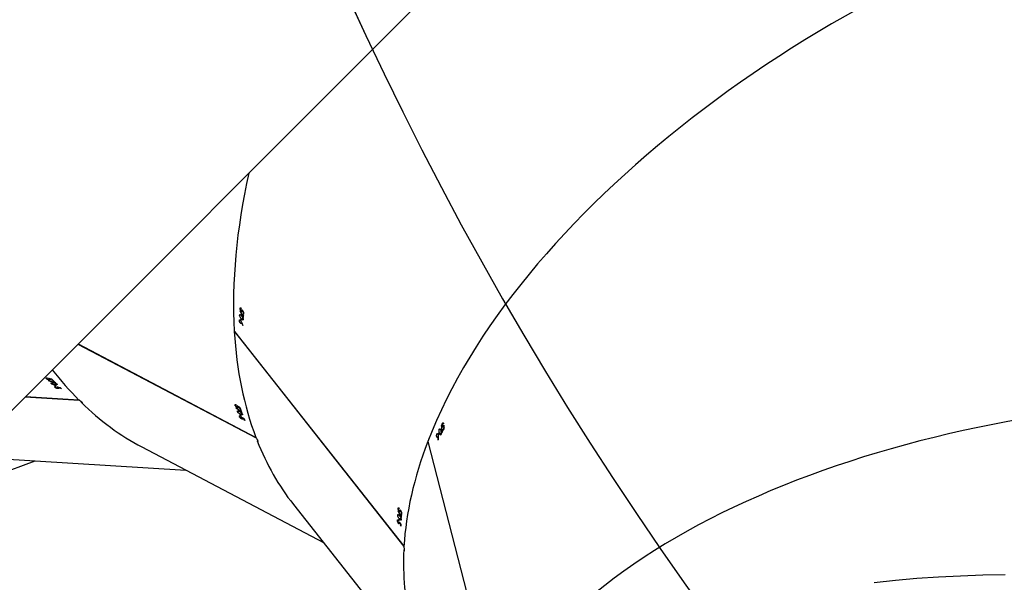
# Model space of a CAD drawing. Units: centimetres. Extents: x 4164 to 6716, y -1867 to -480.
# Drawn here: x 5535 to 5588, y -1398 to -1368 of the extents above; entities that cross this region are included whole.
import ezdxf

# ---------------------------------------------------------------- set-up
doc = ezdxf.new("R2010")
doc.units = ezdxf.units.CM
doc.layers.add('VP-DIM', color=7, linetype='Continuous')
doc.layers.add('VP-HIC', color=6, linetype='Continuous')
doc.layers.add('VP-EQ', color=7, linetype='Continuous', true_color=0x8a3492)
doc.dimstyles.new('Strefa', dxfattribs={"dimtxt": 14, "dimasz": 20, "dimexe": 20, "dimexo": 50, "dimgap": 20, "dimtad": 0, "dimdec": 0, "dimzin": 0, "dimdsep": 46, "dimtxsty": 'Standard', "dimcen": 0.09, "dimadec": 0, "dimazin": 0, "dimtfac": 1, "dimtdec": 4, "dimtofl": 0, "dimtmove": 0, "dimatfit": 3, "dimfxl": 70, "dimfxlon": 1, "dimtolj": 1, "dimtzin": 0, "dimarcsym": 0})

# ---------------------------------------------------------------- blocks, each defined once
blk = doc.blocks.new('*D30')
at = {"layer": 'Defpoints', "color": 0}
for p in [(6153.35, -632.599), (6153.35, -1150.817), (5100.774, -1706.382)]:
    blk.add_point(p, dxfattribs=at)
at = {"layer": 'VP-DIM', "color": 0, "lineweight": -2}
for p, q in [((5100.774, -732.599), (5100.774, -582.599)), ((6153.35, -732.599), (6153.35, -582.599)), ((5150.774, -632.599), (5650.432, -632.599)), ((6103.35, -632.599), (5817.099, -632.599))]:
    blk.add_line(p, q, dxfattribs=at)
at = {"layer": 'VP-DIM', "color": 0}
for points in [[(5150.774, -624.266), (5150.774, -640.932), (5100.774, -632.599)], [(6103.35, -640.932), (6103.35, -624.266), (6153.35, -632.599)]]:
    blk.add_solid(points, dxfattribs=at)
at = {"layer": 'VP-DIM', "color": 0, "insert": (5733.766, -632.599), "char_height": 40, "attachment_point": 5}
blk.add_mtext('\\A1;1055', dxfattribs=at)
blk = doc.blocks.new('*D32')
at = {"layer": 'Defpoints', "color": 0}
for p in [(5538.543, -977.973), (5160.707, -1766.696), (6529.188, -1766.696)]:
    blk.add_point(p, dxfattribs=at)
at = {"layer": 'VP-DIM', "color": 0, "lineweight": -2}
for p, q in [((6429.188, -977.973), (6579.188, -977.973)), ((6529.188, -1027.973), (6529.188, -1260.335)), ((6529.188, -1716.696), (6529.188, -1393.669)), ((6429.188, -1766.696), (6579.188, -1766.696))]:
    blk.add_line(p, q, dxfattribs=at)
at = {"layer": 'VP-DIM', "color": 0}
for points in [[(6537.521, -1027.973), (6520.854, -1027.973), (6529.188, -977.973)], [(6520.854, -1716.696), (6537.521, -1716.696), (6529.188, -1766.696)]]:
    blk.add_solid(points, dxfattribs=at)
at = {"layer": 'VP-DIM', "color": 0, "insert": (6529.188, -1327.002), "char_height": 40, "attachment_point": 5, "rotation": 90}
blk.add_mtext('\\A1;800', dxfattribs=at)
blk = doc.blocks.new('*D36')
at = {"layer": 'Defpoints', "color": 0}
for p in [(6355.35, -530.217), (6355.35, -1173.567), (5000.013, -1706.944)]:
    blk.add_point(p, dxfattribs=at)
at = {"layer": 'VP-DIM', "color": 0, "lineweight": -2}
for p, q in [((5000.013, -630.217), (5000.013, -480.217)), ((6355.35, -630.217), (6355.35, -480.217)), ((5050.013, -530.217), (5634.624, -530.217)), ((6305.35, -530.217), (5807.957, -530.217))]:
    blk.add_line(p, q, dxfattribs=at)
at = {"layer": 'VP-DIM', "color": 0}
for points in [[(5050.013, -521.883), (5050.013, -538.55), (5000.013, -530.217)], [(6305.35, -538.55), (6305.35, -521.883), (6355.35, -530.217)]]:
    blk.add_solid(points, dxfattribs=at)
at = {"layer": 'VP-DIM', "color": 0, "insert": (5721.29, -530.217), "char_height": 40, "attachment_point": 5}
blk.add_mtext('\\A1;1355', dxfattribs=at)
blk = doc.blocks.new('*D37')
at = {"layer": 'Defpoints', "color": 0}
for p in [(5534.28, -745.411), (5160.816, -1867.395), (6665.548, -1867.395)]:
    blk.add_point(p, dxfattribs=at)
at = {"layer": 'VP-DIM', "color": 0, "lineweight": -2}
for p, q in [((6565.548, -745.411), (6715.548, -745.411)), ((6665.548, -795.411), (6665.548, -1244.236)), ((6665.548, -1817.395), (6665.548, -1404.236)), ((6565.548, -1867.395), (6715.548, -1867.395))]:
    blk.add_line(p, q, dxfattribs=at)
at = {"layer": 'VP-DIM', "color": 0}
for points in [[(6673.881, -795.411), (6657.215, -795.411), (6665.548, -745.411)], [(6657.215, -1817.395), (6673.881, -1817.395), (6665.548, -1867.395)]]:
    blk.add_solid(points, dxfattribs=at)
at = {"layer": 'VP-DIM', "color": 0, "insert": (6665.548, -1324.236), "char_height": 40, "attachment_point": 5, "rotation": 90}
blk.add_mtext('\\A1;1122', dxfattribs=at)
blk = doc.blocks.new('1740_ok')
at = {"color": 7, "linetype": 'Continuous', "lineweight": 25}
for p, q in [((24317.25, 17789.01), (24280.33, 17932.4)), ((24317.3, 17789.14), (24280.38, 17932.53)), ((24389.52, 17822.89), (24320.12, 17910.81)), ((24648.47, 17879.87), (24128.5, 17359.9)), ((24421.27, 17729.92), (24330.09, 17845.43)), ((24421.28, 17729.79), (24330.09, 17845.3)), ((24471.07, 17791.98), (24373.42, 17843.29)), ((24332, 17834.22), (24331.8, 17834.13)), ((24331.81, 17834.46), (24332, 17834.22)), ((24331.75, 17829.35), (24331.54, 17829.25)), ((24332.59, 17830.58), (24331.76, 17830.2)), ((24331.96, 17833.44), (24331.85, 17833.38)), ((24332.43, 17832.71), (24332.32, 17832.66)), ((24332.59, 17832.75), (24332.34, 17832.64)), ((24332.69, 17833.01), (24332.41, 17832.88)), ((24332.9, 17830.41), (24332.71, 17830.64)), ((24332.94, 17831.3), (24332.74, 17831.21)), ((24332.76, 17831.54), (24332.94, 17831.3)), ((24333.03, 17833), (24332.88, 17832.94)), ((24333.49, 17828.58), (24333.09, 17828.39)), ((24333.11, 17831.31), (24333.35, 17831.42)), ((24333.63, 17831.39), (24333.23, 17831.21)), ((24331.64, 17827.78), (24331.43, 17827.69)), ((24331.46, 17828.02), (24331.64, 17827.78)), ((24331.58, 17826.99), (24331.47, 17826.93)), ((24331.68, 17828.26), (24331.49, 17828.5)), ((24332.05, 17826.26), (24331.93, 17826.21)), ((24332.22, 17826.31), (24331.95, 17826.18)), ((24332.32, 17826.57), (24332.03, 17826.44)), ((24332.68, 17826.57), (24332.53, 17826.5)), ((24332.71, 17824.85), (24332.97, 17824.97)), ((24333.26, 17824.95), (24332.83, 17824.75)), ((24333.36, 17826.36), (24333.25, 17826.32)), ((24591.92, 17823.33), (24528.39, 17799.38)), ((24555.87, 17797.66), (24447.3, 17804.47)), ((24311.84, 17788.16), (24311.73, 17788.15)), ((24311.86, 17786.47), (24311.75, 17786.47)), ((24312.48, 17786.47), (24311.75, 17786.46)), ((24317.22, 17789.13), (24317.3, 17789.14)), ((24505.35, 17736.76), (24409.53, 17787.11)), ((24505.29, 17736.7), (24409.64, 17786.96)), ((24308.65, 17781.77), (24308.52, 17781.77)), ((24308.78, 17780.91), (24308.65, 17780.91)), ((24309.03, 17782.47), (24308.8, 17782.46)), ((24309.16, 17781.08), (24308.84, 17781.07)), ((24308.96, 17782.76), (24309.03, 17782.47)), ((24309.26, 17782.89), (24309.18, 17783.18)), ((24309.49, 17780.92), (24309.32, 17780.92)), ((24309.77, 17783.84), (24309.53, 17783.83)), ((24311.05, 17784.6), (24310.13, 17784.58)), ((24311.06, 17782.4), (24310.62, 17782.39)), ((24311.26, 17784.31), (24311.19, 17784.6)), ((24311.67, 17785.1), (24311.44, 17785.1)), ((24311.6, 17785.39), (24311.67, 17785.1)), ((24312.38, 17784.96), (24311.94, 17784.96)), ((24308.96, 17780.88), (24308.66, 17780.88)), ((24308.82, 17779.35), (24309.1, 17779.35)), ((24309.36, 17779.21), (24308.9, 17779.2)), ((24310.03, 17780.45), (24309.91, 17780.45)), ((24415.67, 17777.71), (24415.93, 17777.57)), ((24415.93, 17777.57), (24415.79, 17777.41)), ((24416.23, 17776.83), (24416.14, 17776.74)), ((24417.05, 17776.75), (24416.85, 17776.52)), ((24416.95, 17776.36), (24416.86, 17776.27)), ((24417.07, 17776.47), (24416.88, 17776.26)), ((24417.36, 17776.88), (24417.25, 17776.76)), ((24418.57, 17775.65), (24418.27, 17775.32)), ((24417.97, 17774.47), (24417.37, 17773.79)), ((24417.72, 17772.98), (24417.57, 17772.82)), ((24417.72, 17775.42), (24417.99, 17775.28)), ((24417.99, 17775.28), (24417.84, 17775.12)), ((24418.1, 17771.96), (24417.84, 17772.1)), ((24418.01, 17771.64), (24418.27, 17771.5)), ((24418.32, 17774.44), (24418.05, 17774.58)), ((24418.27, 17771.5), (24418.12, 17771.33)), ((24418.13, 17775.36), (24418.3, 17775.56)), ((24418.55, 17770.75), (24418.46, 17770.65)), ((24419.39, 17770.67), (24419.18, 17770.44)), ((24419.4, 17770.39), (24419.2, 17770.16)), ((24419.6, 17773.01), (24419.31, 17772.67)), ((24419.7, 17770.82), (24419.59, 17770.69)), ((24420.4, 17770.91), (24420.32, 17770.83)), ((24419.27, 17770.27), (24419.18, 17770.17)), ((24420.44, 17769.26), (24420.62, 17769.47)), ((24420.89, 17769.57), (24420.58, 17769.22)), ((24533.62, 17765.03), (24504.75, 17766.84)), ((24533.55, 17764.95), (24504.87, 17766.75)), ((24514.17, 17760.69), (24514.46, 17760.67)), ((24514.46, 17760.67), (24514.4, 17760.47)), ((24515.04, 17760.12), (24515, 17760)), ((24515.82, 17760.38), (24515.73, 17760.09)), ((24515.88, 17759.98), (24515.85, 17759.86)), ((24515.95, 17760.13), (24515.86, 17759.86)), ((24516.04, 17760.63), (24515.99, 17760.48)), ((24517.36, 17759.55), (24517.44, 17759.8)), ((24517.64, 17760), (24517.5, 17759.56)), ((24516.98, 17759.43), (24517.27, 17759.41)), ((24517.27, 17759.41), (24517.21, 17759.21)), ((24517.59, 17758.65), (24517.32, 17757.79)), ((24517.92, 17758.77), (24517.63, 17758.79)), ((24518, 17757.18), (24517.93, 17756.96)), ((24518.77, 17756.39), (24518.48, 17756.41)), ((24518.82, 17756.06), (24519.11, 17756.04)), ((24519.11, 17756.04), (24519.04, 17755.82)), ((24519.68, 17757.98), (24519.54, 17757.54)), ((24519.68, 17755.45), (24519.64, 17755.33)), ((24520.47, 17755.74), (24520.37, 17755.43)), ((24520.53, 17755.31), (24520.49, 17755.19)), ((24520.6, 17755.47), (24520.5, 17755.18)), ((24520.69, 17756), (24520.64, 17755.84)), ((24521.27, 17756.37), (24521.24, 17756.26)), ((24522, 17754.86), (24522.08, 17755.13)), ((24522.28, 17755.34), (24522.14, 17754.88)), ((24421.2, 17729.88), (24421.27, 17729.92)), ((24416.78, 17726.72), (24416.68, 17726.67)), ((24417.52, 17723.14), (24416.69, 17722.76)), ((24417.49, 17725.19), (24417.39, 17725.14)), ((24418.04, 17725.45), (24417.49, 17725.2)), ((24417.83, 17722.97), (24417.64, 17723.2)), ((24417.87, 17723.86), (24417.67, 17723.76)), ((24417.69, 17724.09), (24417.87, 17723.86)), ((24418.56, 17724.03), (24418.17, 17723.85)), ((24416.57, 17720.34), (24416.37, 17720.25)), ((24416.39, 17720.58), (24416.57, 17720.34)), ((24416.52, 17719.55), (24416.4, 17719.49)), ((24416.61, 17720.82), (24416.42, 17721.06)), ((24416.68, 17721.9), (24416.47, 17721.81)), ((24416.98, 17718.82), (24416.86, 17718.76)), ((24417.15, 17718.87), (24416.88, 17718.74)), ((24417.26, 17719.13), (24416.97, 17718.99)), ((24417.61, 17719.13), (24417.46, 17719.06)), ((24417.65, 17717.41), (24417.9, 17717.53)), ((24418.19, 17717.5), (24417.77, 17717.31)), ((24418.42, 17721.14), (24418.02, 17720.95)), ((24418.29, 17718.92), (24418.18, 17718.87))]:
    blk.add_line(p, q, dxfattribs=at)
at = {"color": 7, "linetype": 'Continuous', "lineweight": 25, "flags": 128}
for points in [[(24077.43, 17864.75), (24065.99, 17863.54), (24054.42, 17862.53), (24042.73, 17861.72), (24030.94, 17861.12), (24019.04, 17860.71), (24007.06, 17860.5)], [(24333.09, 17831.33), (24333.09, 17831.36), (24333.09, 17831.39), (24333.1, 17831.41), (24333.1, 17831.44), (24333.1, 17831.46), (24333.1, 17831.49), (24333.1, 17831.51), (24333.1, 17831.54)], [(24332.69, 17824.88), (24332.69, 17824.9), (24332.7, 17824.93), (24332.7, 17824.96), (24332.7, 17824.98), (24332.7, 17825.01), (24332.7, 17825.03), (24332.71, 17825.06), (24332.71, 17825.09)], [(24308.81, 17779.38), (24308.82, 17779.41), (24308.84, 17779.43), (24308.85, 17779.45), (24308.86, 17779.48), (24308.87, 17779.5), (24308.89, 17779.52), (24308.9, 17779.54), (24308.91, 17779.57)], [(24418.11, 17775.37), (24418.1, 17775.4), (24418.09, 17775.42), (24418.08, 17775.44), (24418.07, 17775.47), (24418.06, 17775.49), (24418.05, 17775.52), (24418.04, 17775.54), (24418.03, 17775.57)], [(24420.41, 17769.27), (24420.41, 17769.29), (24420.4, 17769.32), (24420.39, 17769.34), (24420.38, 17769.37), (24420.37, 17769.39), (24420.36, 17769.42), (24420.35, 17769.44), (24420.34, 17769.47)]]:
    blk.add_lwpolyline(points, dxfattribs=at)
at = {"color": 7, "linetype": 'Continuous', "lineweight": 25}
for centre, radius, start, end in [((24146.05, 17841.79), 185.9, 357.4477, 357.74), ((24145.71, 17841.57), 186.44, 357.498, 357.7396), ((24123.75, 17842.7), 208.22, 356.0897, 356.4859), ((24134.72, 17841.73), 197.41, 356.0882, 356.4032), ((24119.02, 17841.72), 213.98, 357.0332, 357.2722), ((24168.5, 17838.99), 164.63, 357.0125, 357.3232), ((24142.2, 17841.33), 189.72, 355.6849, 355.976), ((24160.16, 17839.8), 171.9, 355.7264, 355.9928), ((24108.13, 17891.41), 228.34, 331.3444, 331.5849), ((24143.46, 17871.94), 188.2, 331.3716, 331.6134), ((24116.03, 17886.99), 219.28, 331.7434, 332.1173), ((24089.35, 17901.03), 249.64, 331.7531, 332.0006), ((24103.97, 17891.7), 233.26, 332.6692, 332.8871), ((24113.8, 17886.33), 222.26, 332.6775, 332.9061), ((24242.18, 17707.6), 187.12, 21.7119, 22.0049), ((24226.48, 17701.03), 204.33, 21.7758, 21.9982), ((24233.12, 17703.62), 197, 20.3406, 20.7629), ((24203.48, 17690.97), 230.29, 21.2893, 21.5133), ((24191.25, 17687.69), 242, 20.3788, 20.6379), ((24205.08, 17691.29), 228.88, 21.3028, 21.5282), ((24216.99, 17697.57), 214.23, 19.9672, 20.2272), ((24230.27, 17702.18), 200.38, 20.0105, 20.241), ((24368.78, 17610.26), 209.21, 45.7133, 45.978), ((24328.13, 17568.05), 268, 45.7793, 45.9506), ((24360.43, 17600.01), 223.44, 45.2868, 45.5201), ((24527.16, 17769.73), 14.15, 225.1807, 226.0389), ((24394.19, 17633.92), 175.78, 45.2566, 45.5531), ((24361.53, 17602.94), 219.51, 44.3591, 44.742), ((24372.47, 17613.41), 204.57, 44.3416, 44.6512), ((24357.03, 17598.58), 225.77, 43.9765, 44.2256), ((24360.97, 17602.08), 220.71, 44.0206, 44.2319), ((24482.17, 17716.71), 55.14, 43.7776, 44.0013), ((24175.84, 17735.48), 242.12, 357.092, 357.3032), ((24214.68, 17733.36), 203.41, 357.0719, 357.3233), ((24175.32, 17737.49), 241.67, 355.7575, 355.986), ((24208.73, 17735.12), 208.17, 356.1266, 356.5227), ((24230.17, 17733.33), 186.85, 355.77, 356.0149), ((24186.77, 17736.35), 230.36, 356.1348, 356.4046), ((24369.96, 17721.15), 47.81, 355.5373, 355.7905)]:
    blk.add_arc(centre, radius, start, end, dxfattribs=at)
for centre, major_axis, ratio, start_param, end_param in [((23894.84, 17978.33), (400.67, 17.22), 0.527303, 3.032428, 5.754924), ((23958.4, 17731.53), (359.69, 177.37), 0.534157, 5.996059, 6.171986), ((23958.4, 17731.53), (359.69, 177.37), 0.534157, 5.759891, 5.988259), ((24330.15, 17846.31), (8.53, 1.35), 0.103906, 1.548933, 1.591768), ((23973.51, 17712.38), (-407.54, 754.03), 0.434048, 4.629662, 4.634326), ((23973.17, 17712.82), (-407.44, 753.91), 0.434129, 4.628985, 4.63299), ((23957.05, 17733.23), (-1004.13, 1507.24), 0.203367, 4.64279, 4.643699), ((23957.81, 17732.27), (-1005.35, 1508.8), 0.203142, 4.643861, 4.644339), ((23932.69, 17764.1), (-1004.13, 1507.24), 0.203367, 4.618221, 4.619132), ((23933.42, 17763.17), (-1005.35, 1508.8), 0.203142, 4.619294, 4.619772), ((24001.55, 17676.87), (355.4, 187.1), 0.130025, 5.841691, 5.842379), ((24115.39, 17532.66), (256.91, 307.95), 0.541679, 5.996281, 6.169765), ((24338.31, 17415.52), (109.08, 385.92), 0.548715, 5.992609, 6.167693), ((23958.4, 17731.53), (359.69, 177.37), 0.534157, 3.030393, 5.759384), ((23945.63, 17781.1), (408.51, -2.58), 0.051718, 0.459479, 0.460092), ((23939.13, 17806.35), (-25.69, 720.65), 0.51596, 4.666129, 4.668776), ((23939.25, 17805.9), (-25.72, 720.76), 0.515883, 4.667025, 4.669367), ((24409.34, 17787.79), (7.28, 4.67), 0.10509, 1.549799, 1.591341), ((24115.39, 17532.66), (256.91, 307.95), 0.541679, 5.760113, 5.988481), ((23919.02, 17884.45), (-309.59, 1791.09), 0.202398, 4.619265, 4.620175), ((23919.31, 17883.3), (-310.08, 1793.02), 0.202174, 4.620337, 4.620815), ((23935.28, 17821.29), (-66.69, 855.37), 0.433067, 4.630859, 4.634864), ((23935.42, 17820.75), (-66.73, 855.52), 0.432986, 4.631536, 4.6362), ((23946.67, 17777.08), (400.88, 26.79), 0.120814, 5.838249, 5.838937), ((24113.48, 17533.67), (1523.84, -965.7), 0.204107, 1.500324, 1.501233), ((24114.55, 17533.1), (1525.59, -966.62), 0.203882, 1.501395, 1.501873), ((24136.85, 17521.39), (677.92, -522.6), 0.43467, 1.486322, 1.490986), ((24136.36, 17521.64), (677.78, -522.53), 0.434751, 1.485644, 1.489649), ((24078.88, 17551.85), (1523.84, -965.7), 0.204107, 1.475755, 1.476665), ((24079.91, 17551.3), (1525.59, -966.62), 0.203882, 1.476828, 1.477306), ((24176.66, 17500.47), (248.64, 315.41), 0.14003, 5.84196, 5.842648), ((24504.16, 17767.46), (4.78, 7.2), 0.106494, 1.550182, 1.591431), ((24338.31, 17415.52), (109.08, 385.92), 0.548715, 5.897118, 5.98481), ((24336.17, 17415.66), (1778.89, -259.8), 0.204414, 1.499157, 1.500066), ((24337.38, 17415.58), (1780.85, -259.93), 0.204188, 1.500229, 1.500707), ((24362.38, 17414.01), (830.81, -201.3), 0.434623, 1.484351, 1.489015), ((24361.83, 17414.05), (830.65, -201.3), 0.434703, 1.483673, 1.487678), ((24297.37, 17418.09), (1778.89, -259.8), 0.204414, 1.474588, 1.475498), ((24298.52, 17418.02), (1780.85, -259.93), 0.204188, 1.475662, 1.47614), ((24407.03, 17411.21), (98.85, 389.42), 0.149244, 5.837581, 5.838269), ((24115.39, 17532.66), (256.91, 307.95), 0.541679, 5.475363, 5.759606), ((24083.85, 17572.61), (373.89, 163.82), 0.042152, 0.45437, 0.454983), ((24067.79, 17592.95), (-316.17, 647.84), 0.516844, 4.66418, 4.666826), ((24068.08, 17592.59), (-316.25, 647.92), 0.516768, 4.665076, 4.667419), ((24018.11, 17655.88), (-1004.13, 1507.24), 0.203367, 4.618729, 4.619639), ((24058.63, 17604.55), (-407.54, 754.03), 0.434048, 4.630169, 4.634833), ((24018.84, 17654.96), (-1005.35, 1508.8), 0.203142, 4.619801, 4.620279), ((24058.29, 17604.99), (-407.44, 753.91), 0.434129, 4.629492, 4.633497), ((24086.41, 17569.37), (355.4, 187.1), 0.130025, 5.842198, 5.842886)]:
    blk.add_ellipse(centre, major_axis=major_axis, ratio=ratio, start_param=start_param, end_param=end_param, dxfattribs=at)
for points, knots in [([(24330.2, 17847.22), (24330.16, 17847.34), (24330.09, 17847.58), (24329.99, 17847.78), (24329.91, 17847.83), (24329.86, 17847.72), (24329.83, 17847.5), (24329.83, 17847.17), (24329.86, 17846.7), (24329.93, 17846.18), (24330.02, 17845.72), (24330.07, 17845.49), (24330.1, 17845.39)], [0, 0, 0, 0, 0.102857, 0.206153, 0.311323, 0.419267, 0.48869, 0.599692, 0.710745, 0.820302, 0.927018, 1, 1, 1, 1]), ([(24332.5, 17829), (24332.32, 17829.23), (24332.06, 17829.57), (24331.78, 17830.13), (24331.65, 17830.51), (24331.59, 17830.79), (24331.59, 17830.93), (24331.6, 17830.98)], [0, 0, 0, 0, 0.421519, 0.610931, 0.759496, 0.908237, 1, 1, 1, 1]), ([(24331.6, 17830.98), (24331.61, 17831.06), (24331.63, 17831.2), (24331.74, 17831.29), (24331.92, 17831.26), (24332.21, 17831.05), (24332.44, 17830.76), (24332.59, 17830.58)], [0, 0, 0, 0, 0.148603, 0.297879, 0.440027, 0.661758, 1, 1, 1, 1]), ([(24332.41, 17833.03), (24332.42, 17833.11), (24332.44, 17833.26), (24332.54, 17833.35), (24332.69, 17833.33), (24332.86, 17833.21), (24332.98, 17833.07), (24333.03, 17833)], [0, 0, 0, 0, 0.229088, 0.421053, 0.612363, 0.821807, 1, 1, 1, 1]), ([(24332.43, 17832.71), (24332.43, 17832.74), (24332.42, 17832.79), (24332.41, 17832.9), (24332.41, 17832.98), (24332.41, 17833.03)], [0, 0, 0, 0, 0.250487, 0.500839, 1, 1, 1, 1]), ([(24333.49, 17828.58), (24333.48, 17828.51), (24333.46, 17828.36), (24333.35, 17828.28), (24333.19, 17828.3), (24332.9, 17828.51), (24332.65, 17828.81), (24332.5, 17829)], [0, 0, 0, 0, 0.145136, 0.291157, 0.428767, 0.635791, 1, 1, 1, 1]), ([(24333.02, 17832.81), (24332.96, 17832.87), (24332.86, 17832.99), (24332.73, 17833.03), (24332.65, 17833), (24332.61, 17832.9), (24332.6, 17832.8), (24332.59, 17832.75)], [0, 0, 0, 0, 0.259985, 0.446193, 0.631668, 0.826175, 1, 1, 1, 1]), ([(24332.59, 17832.75), (24332.59, 17832.71), (24332.59, 17832.62), (24332.61, 17832.41), (24332.64, 17832.24), (24332.66, 17832.13)], [0, 0, 0, 0, 0.250773, 0.501259, 1, 1, 1, 1]), ([(24332.59, 17830.58), (24332.76, 17830.36), (24333, 17830.03), (24333.28, 17829.49), (24333.43, 17829.1), (24333.49, 17828.78), (24333.49, 17828.64), (24333.49, 17828.58)], [0, 0, 0, 0, 0.3997563, 0.5726058, 0.7470101, 0.9014638, 1, 1, 1, 1]), ([(24333.45, 17831.64), (24333.45, 17831.72), (24333.44, 17831.87), (24333.36, 17832.17), (24333.24, 17832.45), (24333.12, 17832.67), (24333.04, 17832.77), (24333.02, 17832.81)], [0, 0, 0, 0, 0.228726, 0.459027, 0.673584, 0.887497, 1, 1, 1, 1]), ([(24333.03, 17833), (24333.11, 17832.89), (24333.27, 17832.67), (24333.47, 17832.24), (24333.6, 17831.85), (24333.64, 17831.57), (24333.63, 17831.44), (24333.63, 17831.39)], [0, 0, 0, 0, 0.242918, 0.487468, 0.703322, 0.890913, 1, 1, 1, 1]), ([(24333.63, 17831.39), (24333.62, 17831.32), (24333.61, 17831.16), (24333.49, 17831.08), (24333.34, 17831.11), (24333.2, 17831.22), (24333.12, 17831.31), (24333.09, 17831.33)], [0, 0, 0, 0, 0.235777, 0.47372, 0.681029, 0.915303, 1, 1, 1, 1]), ([(24333.1, 17831.54), (24333.15, 17831.49), (24333.24, 17831.41), (24333.35, 17831.41), (24333.43, 17831.48), (24333.44, 17831.59), (24333.45, 17831.64)], [0, 0, 0, 0, 0.276386, 0.486754, 0.746836, 1, 1, 1, 1]), ([(24332.05, 17826.26), (24332.05, 17826.29), (24332.04, 17826.35), (24332.03, 17826.46), (24332.03, 17826.53), (24332.04, 17826.58)], [0, 0, 0, 0, 0.250169, 0.500491, 1, 1, 1, 1]), ([(24332.04, 17826.58), (24332.05, 17826.66), (24332.07, 17826.82), (24332.18, 17826.91), (24332.33, 17826.9), (24332.5, 17826.78), (24332.62, 17826.63), (24332.68, 17826.57)], [0, 0, 0, 0, 0.229445, 0.421607, 0.613165, 0.82256, 1, 1, 1, 1]), ([(24332.22, 17826.31), (24332.22, 17826.26), (24332.21, 17826.17), (24332.23, 17825.96), (24332.25, 17825.79), (24332.27, 17825.67)], [0, 0, 0, 0, 0.250354, 0.500757, 1, 1, 1, 1]), ([(24332.66, 17826.37), (24332.6, 17826.43), (24332.5, 17826.55), (24332.37, 17826.59), (24332.29, 17826.56), (24332.23, 17826.46), (24332.22, 17826.36), (24332.22, 17826.31)], [0, 0, 0, 0, 0.259876, 0.445968, 0.631303, 0.82589, 1, 1, 1, 1]), ([(24333.07, 17825.19), (24333.07, 17825.27), (24333.07, 17825.43), (24333, 17825.73), (24332.88, 17826.01), (24332.76, 17826.23), (24332.68, 17826.33), (24332.66, 17826.37)], [0, 0, 0, 0, 0.2292537, 0.459968, 0.6746742, 0.8885327, 1, 1, 1, 1]), ([(24332.68, 17826.57), (24332.76, 17826.46), (24332.92, 17826.23), (24333.12, 17825.8), (24333.23, 17825.41), (24333.26, 17825.13), (24333.26, 17825), (24333.26, 17824.95)], [0, 0, 0, 0, 0.2425, 0.486723, 0.702462, 0.890391, 1, 1, 1, 1]), ([(24333.26, 17824.95), (24333.24, 17824.87), (24333.22, 17824.71), (24333.1, 17824.63), (24332.94, 17824.66), (24332.8, 17824.76), (24332.72, 17824.85), (24332.69, 17824.88)], [0, 0, 0, 0, 0.236212, 0.474647, 0.682068, 0.916365, 1, 1, 1, 1]), ([(24332.71, 17825.09), (24332.76, 17825.04), (24332.85, 17824.96), (24332.96, 17824.95), (24333.04, 17825.03), (24333.06, 17825.14), (24333.07, 17825.19)], [0, 0, 0, 0, 0.276254, 0.486595, 0.746863, 1, 1, 1, 1]), ([(24311.84, 17785.21), (24311.81, 17785.37), (24311.77, 17785.61), (24311.75, 17785.98), (24311.75, 17786.17), (24311.75, 17786.26)], [0, 0, 0, 0, 0.480983, 0.739112, 1, 1, 1, 1]), ([(24311.86, 17786.47), (24311.87, 17786.49), (24311.88, 17786.53), (24311.91, 17786.61), (24311.94, 17786.67), (24311.96, 17786.71)], [0, 0, 0, 0, 0.25028, 0.500212, 1, 1, 1, 1]), ([(24311.96, 17786.71), (24312, 17786.77), (24312.08, 17786.9), (24312.21, 17786.92), (24312.34, 17786.83), (24312.43, 17786.66), (24312.47, 17786.52), (24312.48, 17786.47)], [0, 0, 0, 0, 0.2295069, 0.4610338, 0.6711176, 0.8882675, 1, 1, 1, 1]), ([(24312.48, 17786.47), (24312.5, 17786.36), (24312.55, 17786.14), (24312.56, 17785.75), (24312.52, 17785.4), (24312.46, 17785.14), (24312.4, 17785.01), (24312.38, 17784.96)], [0, 0, 0, 0, 0.227688, 0.457522, 0.653099, 0.863683, 1, 1, 1, 1]), ([(24316.58, 17787.42), (24316.62, 17787.44), (24316.75, 17787.49), (24316.88, 17787.74), (24316.97, 17788.04), (24316.96, 17788.26), (24316.95, 17788.31)], [0, 0, 0, 0, 0.185007, 0.531396, 0.885066, 1, 1, 1, 1]), ([(24409, 17788.65), (24408.92, 17788.75), (24408.76, 17788.93), (24408.59, 17789.07), (24408.5, 17789.08), (24408.5, 17788.96), (24408.57, 17788.74), (24408.7, 17788.44), (24408.93, 17788.02), (24409.2, 17787.57), (24409.46, 17787.19), (24409.61, 17787), (24409.67, 17786.92)], [0, 0, 0, 0, 0.102857, 0.206134, 0.311306, 0.419248, 0.488674, 0.599678, 0.710733, 0.82029, 0.926998, 1, 1, 1, 1]), ([(24308.78, 17780.91), (24308.79, 17780.94), (24308.81, 17780.99), (24308.85, 17781.1), (24308.88, 17781.16), (24308.9, 17781.21)], [0, 0, 0, 0, 0.250304, 0.500223, 1, 1, 1, 1]), ([(24308.9, 17781.21), (24308.95, 17781.28), (24309.03, 17781.41), (24309.17, 17781.44), (24309.3, 17781.37), (24309.41, 17781.19), (24309.47, 17781.01), (24309.49, 17780.92)], [0, 0, 0, 0, 0.229555, 0.421715, 0.613215, 0.822608, 1, 1, 1, 1]), ([(24309.39, 17780.75), (24309.36, 17780.84), (24309.31, 17780.98), (24309.22, 17781.07), (24309.12, 17781.08), (24309.03, 17781.01), (24308.98, 17780.92), (24308.96, 17780.88)], [0, 0, 0, 0, 0.2599894, 0.445901, 0.6313148, 0.8257109, 1, 1, 1, 1]), ([(24309.49, 17780.92), (24309.52, 17780.79), (24309.57, 17780.51), (24309.58, 17780.04), (24309.52, 17779.64), (24309.44, 17779.37), (24309.38, 17779.25), (24309.36, 17779.21)], [0, 0, 0, 0, 0.242606, 0.486786, 0.702497, 0.890374, 1, 1, 1, 1]), ([(24310.32, 17783.2), (24310.25, 17783.49), (24310.15, 17783.91), (24310.12, 17784.53), (24310.15, 17784.93), (24310.21, 17785.21), (24310.27, 17785.34), (24310.29, 17785.38)], [0, 0, 0, 0, 0.421558, 0.610973, 0.759541, 0.908265, 1, 1, 1, 1]), ([(24310.29, 17785.38), (24310.33, 17785.44), (24310.41, 17785.57), (24310.55, 17785.6), (24310.7, 17785.5), (24310.89, 17785.19), (24310.99, 17784.82), (24311.05, 17784.6)], [0, 0, 0, 0, 0.148623, 0.29792, 0.44, 0.661759, 1, 1, 1, 1]), ([(24311.06, 17782.4), (24311.02, 17782.34), (24310.95, 17782.22), (24310.81, 17782.19), (24310.67, 17782.28), (24310.48, 17782.59), (24310.38, 17782.97), (24310.32, 17783.2)], [0, 0, 0, 0, 0.145169, 0.291139, 0.428757, 0.635785, 1, 1, 1, 1]), ([(24311.05, 17784.6), (24311.11, 17784.32), (24311.21, 17783.93), (24311.24, 17783.31), (24311.22, 17782.9), (24311.15, 17782.58), (24311.09, 17782.45), (24311.06, 17782.4)], [0, 0, 0, 0, 0.399726, 0.572593, 0.746987, 0.901436, 1, 1, 1, 1]), ([(24312.38, 17784.96), (24312.34, 17784.9), (24312.26, 17784.77), (24312.11, 17784.74), (24311.99, 17784.85), (24311.9, 17785.02), (24311.86, 17785.16), (24311.84, 17785.21)], [0, 0, 0, 0, 0.235104, 0.472114, 0.680262, 0.884583, 1, 1, 1, 1]), ([(24308.96, 17780.88), (24308.94, 17780.84), (24308.9, 17780.76), (24308.82, 17780.56), (24308.78, 17780.4), (24308.75, 17780.29)], [0, 0, 0, 0, 0.2502129, 0.5006648, 1, 1, 1, 1]), ([(24309.36, 17779.21), (24309.32, 17779.14), (24309.23, 17779.01), (24309.09, 17778.99), (24308.95, 17779.08), (24308.87, 17779.23), (24308.82, 17779.35), (24308.81, 17779.38)], [0, 0, 0, 0, 0.2362287, 0.4745968, 0.6820218, 0.916307, 1, 1, 1, 1]), ([(24308.91, 17779.57), (24308.94, 17779.5), (24308.99, 17779.39), (24309.09, 17779.34), (24309.2, 17779.37), (24309.26, 17779.46), (24309.29, 17779.51)], [0, 0, 0, 0, 0.276159, 0.486603, 0.74683, 1, 1, 1, 1]), ([(24309.29, 17779.51), (24309.32, 17779.58), (24309.39, 17779.72), (24309.44, 17780.03), (24309.45, 17780.33), (24309.43, 17780.58), (24309.4, 17780.71), (24309.39, 17780.75)], [0, 0, 0, 0, 0.229093, 0.459904, 0.674649, 0.88857, 1, 1, 1, 1]), ([(24416.8, 17776.64), (24416.77, 17776.72), (24416.72, 17776.87), (24416.78, 17777), (24416.92, 17777.04), (24417.12, 17777), (24417.28, 17776.92), (24417.36, 17776.88)], [0, 0, 0, 0, 0.229113, 0.421062, 0.612373, 0.821888, 1, 1, 1, 1]), ([(24416.95, 17776.36), (24416.93, 17776.39), (24416.9, 17776.43), (24416.85, 17776.53), (24416.82, 17776.6), (24416.8, 17776.64)], [0, 0, 0, 0, 0.2504821, 0.5011885, 1, 1, 1, 1]), ([(24417.43, 17776.69), (24417.35, 17776.73), (24417.21, 17776.79), (24417.08, 17776.78), (24417.02, 17776.72), (24417.02, 17776.61), (24417.06, 17776.51), (24417.07, 17776.47)], [0, 0, 0, 0, 0.259967, 0.44614, 0.631711, 0.82631, 1, 1, 1, 1]), ([(24417.07, 17776.47), (24417.09, 17776.43), (24417.13, 17776.34), (24417.23, 17776.16), (24417.33, 17776.02), (24417.39, 17775.92)], [0, 0, 0, 0, 0.25075, 0.501266, 1, 1, 1, 1]), ([(24417.36, 17776.88), (24417.48, 17776.81), (24417.72, 17776.67), (24418.07, 17776.37), (24418.34, 17776.06), (24418.49, 17775.82), (24418.55, 17775.7), (24418.57, 17775.65)], [0, 0, 0, 0, 0.242922, 0.487493, 0.703361, 0.89101, 1, 1, 1, 1]), ([(24418.3, 17775.8), (24418.26, 17775.87), (24418.2, 17776.01), (24418, 17776.25), (24417.78, 17776.46), (24417.58, 17776.61), (24417.47, 17776.67), (24417.43, 17776.69)], [0, 0, 0, 0, 0.228774, 0.459022, 0.673586, 0.887551, 1, 1, 1, 1]), ([(24418.03, 17775.57), (24418.09, 17775.55), (24418.21, 17775.51), (24418.31, 17775.55), (24418.35, 17775.64), (24418.31, 17775.75), (24418.3, 17775.8)], [0, 0, 0, 0, 0.276513, 0.486693, 0.746949, 1, 1, 1, 1]), ([(24418.57, 17775.65), (24418.59, 17775.58), (24418.64, 17775.43), (24418.57, 17775.31), (24418.42, 17775.27), (24418.25, 17775.31), (24418.14, 17775.36), (24418.11, 17775.37)], [0, 0, 0, 0, 0.2357789, 0.4736745, 0.68089, 0.9153613, 1, 1, 1, 1]), ([(24416.91, 17774.42), (24416.89, 17774.49), (24416.85, 17774.64), (24416.91, 17774.76), (24417.08, 17774.81), (24417.43, 17774.74), (24417.76, 17774.57), (24417.97, 17774.47)], [0, 0, 0, 0, 0.1485663, 0.297948, 0.4400065, 0.6617275, 1, 1, 1, 1]), ([(24418.54, 17772.98), (24418.28, 17773.12), (24417.91, 17773.32), (24417.43, 17773.72), (24417.15, 17774.01), (24416.99, 17774.25), (24416.93, 17774.37), (24416.91, 17774.42)], [0, 0, 0, 0, 0.421612, 0.610989, 0.75955, 0.908272, 1, 1, 1, 1]), ([(24417.97, 17774.47), (24418.21, 17774.33), (24418.56, 17774.14), (24419.04, 17773.76), (24419.33, 17773.46), (24419.52, 17773.19), (24419.58, 17773.06), (24419.6, 17773.01)], [0, 0, 0, 0, 0.399678, 0.572555, 0.747018, 0.901449, 1, 1, 1, 1]), ([(24419.6, 17773.01), (24419.62, 17772.94), (24419.66, 17772.8), (24419.6, 17772.67), (24419.44, 17772.63), (24419.1, 17772.7), (24418.76, 17772.87), (24418.54, 17772.98)], [0, 0, 0, 0, 0.14512, 0.291137, 0.428749, 0.635823, 1, 1, 1, 1]), ([(24419.12, 17770.56), (24419.1, 17770.64), (24419.05, 17770.8), (24419.12, 17770.93), (24419.26, 17770.97), (24419.46, 17770.94), (24419.63, 17770.86), (24419.7, 17770.82)], [0, 0, 0, 0, 0.229523, 0.421699, 0.613274, 0.822666, 1, 1, 1, 1]), ([(24419.27, 17770.27), (24419.25, 17770.3), (24419.22, 17770.35), (24419.17, 17770.45), (24419.14, 17770.51), (24419.12, 17770.56)], [0, 0, 0, 0, 0.250305, 0.500599, 1, 1, 1, 1]), ([(24419.77, 17770.63), (24419.69, 17770.66), (24419.55, 17770.72), (24419.42, 17770.71), (24419.36, 17770.64), (24419.35, 17770.53), (24419.38, 17770.43), (24419.4, 17770.39)], [0, 0, 0, 0, 0.2599399, 0.4459318, 0.6312277, 0.8258745, 1, 1, 1, 1]), ([(24419.4, 17770.39), (24419.41, 17770.34), (24419.45, 17770.26), (24419.55, 17770.07), (24419.65, 17769.92), (24419.71, 17769.83)], [0, 0, 0, 0, 0.250467, 0.500846, 1, 1, 1, 1]), ([(24419.7, 17770.82), (24419.82, 17770.75), (24420.06, 17770.61), (24420.41, 17770.3), (24420.68, 17769.98), (24420.82, 17769.74), (24420.87, 17769.62), (24420.89, 17769.57)], [0, 0, 0, 0, 0.242552, 0.486787, 0.70249, 0.890388, 1, 1, 1, 1]), ([(24420.62, 17769.72), (24420.59, 17769.79), (24420.53, 17769.94), (24420.34, 17770.18), (24420.12, 17770.39), (24419.92, 17770.54), (24419.8, 17770.6), (24419.77, 17770.63)], [0, 0, 0, 0, 0.229167, 0.46, 0.674634, 0.888551, 1, 1, 1, 1]), ([(24420.34, 17769.47), (24420.41, 17769.45), (24420.52, 17769.41), (24420.63, 17769.45), (24420.67, 17769.55), (24420.64, 17769.66), (24420.62, 17769.72)], [0, 0, 0, 0, 0.276332, 0.486542, 0.746975, 1, 1, 1, 1]), ([(24420.89, 17769.57), (24420.91, 17769.49), (24420.96, 17769.34), (24420.88, 17769.21), (24420.73, 17769.17), (24420.56, 17769.21), (24420.44, 17769.26), (24420.41, 17769.27)], [0, 0, 0, 0, 0.23634, 0.474658, 0.682098, 0.916456, 1, 1, 1, 1]), ([(24503.49, 17768.12), (24503.38, 17768.17), (24503.16, 17768.28), (24502.95, 17768.34), (24502.87, 17768.3), (24502.92, 17768.19), (24503.07, 17768.02), (24503.32, 17767.8), (24503.7, 17767.5), (24504.13, 17767.2), (24504.52, 17766.96), (24504.74, 17766.85), (24504.82, 17766.8)], [0, 0, 0, 0, 0.102804, 0.206099, 0.311287, 0.419258, 0.488692, 0.599692, 0.710756, 0.820288, 0.927038, 1, 1, 1, 1]), ([(24515.63, 17760.18), (24515.57, 17760.24), (24515.47, 17760.36), (24515.47, 17760.5), (24515.57, 17760.59), (24515.77, 17760.64), (24515.95, 17760.64), (24516.04, 17760.63)], [0, 0, 0, 0, 0.229131, 0.421006, 0.612477, 0.821976, 1, 1, 1, 1]), ([(24515.88, 17759.98), (24515.86, 17760), (24515.81, 17760.03), (24515.72, 17760.09), (24515.67, 17760.14), (24515.63, 17760.18)], [0, 0, 0, 0, 0.250612, 0.500937, 1, 1, 1, 1]), ([(24516.18, 17760.49), (24516.09, 17760.49), (24515.94, 17760.49), (24515.83, 17760.43), (24515.8, 17760.34), (24515.85, 17760.24), (24515.92, 17760.17), (24515.95, 17760.13)], [0, 0, 0, 0, 0.259972, 0.446149, 0.631741, 0.826154, 1, 1, 1, 1]), ([(24515.95, 17760.13), (24515.99, 17760.1), (24516.06, 17760.04), (24516.23, 17759.91), (24516.37, 17759.82), (24516.47, 17759.76)], [0, 0, 0, 0, 0.250594, 0.501179, 1, 1, 1, 1]), ([(24516.04, 17760.63), (24516.17, 17760.62), (24516.45, 17760.59), (24516.9, 17760.45), (24517.27, 17760.28), (24517.5, 17760.12), (24517.6, 17760.03), (24517.64, 17760)], [0, 0, 0, 0, 0.242892, 0.487461, 0.703355, 0.890953, 1, 1, 1, 1]), ([(24517.34, 17760.03), (24517.28, 17760.08), (24517.16, 17760.18), (24516.88, 17760.32), (24516.59, 17760.42), (24516.35, 17760.47), (24516.22, 17760.48), (24516.18, 17760.49)], [0, 0, 0, 0, 0.228771, 0.458978, 0.673556, 0.887469, 1, 1, 1, 1]), ([(24517.19, 17759.69), (24517.26, 17759.7), (24517.38, 17759.72), (24517.45, 17759.79), (24517.45, 17759.9), (24517.37, 17759.98), (24517.34, 17760.03)], [0, 0, 0, 0, 0.276354, 0.486663, 0.746918, 1, 1, 1, 1]), ([(24517.64, 17760), (24517.69, 17759.94), (24517.8, 17759.82), (24517.79, 17759.68), (24517.67, 17759.59), (24517.5, 17759.55), (24517.38, 17759.55), (24517.34, 17759.55)], [0, 0, 0, 0, 0.235824, 0.47364, 0.680961, 0.91533, 1, 1, 1, 1]), ([(24516.66, 17758.17), (24516.61, 17758.23), (24516.51, 17758.35), (24516.52, 17758.49), (24516.66, 17758.6), (24517, 17758.68), (24517.37, 17758.66), (24517.59, 17758.65)], [0, 0, 0, 0, 0.148639, 0.297881, 0.440037, 0.661712, 1, 1, 1, 1]), ([(24518.74, 17757.51), (24518.44, 17757.54), (24518.02, 17757.57), (24517.42, 17757.73), (24517.06, 17757.89), (24516.81, 17758.04), (24516.7, 17758.13), (24516.66, 17758.17)], [0, 0, 0, 0, 0.421598, 0.610951, 0.75954, 0.90822, 1, 1, 1, 1]), ([(24517.59, 17758.65), (24517.87, 17758.63), (24518.27, 17758.6), (24518.86, 17758.44), (24519.25, 17758.29), (24519.53, 17758.12), (24519.64, 17758.02), (24519.68, 17757.98)], [0, 0, 0, 0, 0.3997, 0.572613, 0.746976, 0.901431, 1, 1, 1, 1]), ([(24519.68, 17757.98), (24519.73, 17757.92), (24519.83, 17757.81), (24519.82, 17757.67), (24519.7, 17757.56), (24519.36, 17757.48), (24518.98, 17757.5), (24518.74, 17757.51)], [0, 0, 0, 0, 0.145146, 0.291097, 0.428732, 0.635852, 1, 1, 1, 1]), ([(24520.27, 17755.52), (24520.22, 17755.59), (24520.12, 17755.71), (24520.12, 17755.86), (24520.22, 17755.96), (24520.42, 17756.01), (24520.61, 17756), (24520.69, 17756)], [0, 0, 0, 0, 0.229469, 0.421559, 0.61316, 0.822614, 1, 1, 1, 1]), ([(24520.53, 17755.31), (24520.5, 17755.33), (24520.45, 17755.36), (24520.36, 17755.43), (24520.31, 17755.48), (24520.27, 17755.52)], [0, 0, 0, 0, 0.250016, 0.500432, 1, 1, 1, 1]), ([(24520.83, 17755.85), (24520.74, 17755.85), (24520.59, 17755.85), (24520.48, 17755.78), (24520.45, 17755.69), (24520.49, 17755.59), (24520.56, 17755.51), (24520.6, 17755.47)], [0, 0, 0, 0, 0.2598487, 0.445898, 0.6312178, 0.8257039, 1, 1, 1, 1]), ([(24520.6, 17755.47), (24520.63, 17755.44), (24520.7, 17755.37), (24520.87, 17755.24), (24521.01, 17755.15), (24521.11, 17755.08)], [0, 0, 0, 0, 0.250323, 0.500579, 1, 1, 1, 1]), ([(24520.69, 17756), (24520.83, 17755.98), (24521.1, 17755.95), (24521.55, 17755.81), (24521.92, 17755.63), (24522.15, 17755.47), (24522.25, 17755.37), (24522.28, 17755.34)], [0, 0, 0, 0, 0.242591, 0.486743, 0.702437, 0.890355, 1, 1, 1, 1]), ([(24521.98, 17755.37), (24521.92, 17755.42), (24521.8, 17755.53), (24521.53, 17755.67), (24521.24, 17755.78), (24521, 17755.83), (24520.87, 17755.84), (24520.83, 17755.85)], [0, 0, 0, 0, 0.229194, 0.459983, 0.674605, 0.88844, 1, 1, 1, 1]), ([(24521.83, 17755.02), (24521.9, 17755.03), (24522.02, 17755.04), (24522.09, 17755.12), (24522.09, 17755.23), (24522.02, 17755.32), (24521.98, 17755.37)], [0, 0, 0, 0, 0.27628, 0.486623, 0.746858, 1, 1, 1, 1]), ([(24522.28, 17755.34), (24522.33, 17755.28), (24522.44, 17755.15), (24522.43, 17755.01), (24522.31, 17754.91), (24522.14, 17754.87), (24522.01, 17754.86), (24521.98, 17754.86)], [0, 0, 0, 0, 0.2363203, 0.4746962, 0.6821588, 0.9164276, 1, 1, 1, 1]), ([(24421.29, 17728.19), (24421.33, 17728.23), (24421.42, 17728.32), (24421.44, 17728.62), (24421.4, 17728.91), (24421.31, 17729.09), (24421.3, 17729.12)], [0, 0, 0, 0, 0.2012751, 0.5593855, 0.9248835, 1, 1, 1, 1]), ([(24417.43, 17721.56), (24417.25, 17721.79), (24416.99, 17722.13), (24416.71, 17722.69), (24416.58, 17723.06), (24416.52, 17723.35), (24416.52, 17723.49), (24416.53, 17723.54)], [0, 0, 0, 0, 0.421591, 0.6109645, 0.7595529, 0.9082456, 1, 1, 1, 1]), ([(24416.53, 17723.54), (24416.54, 17723.61), (24416.56, 17723.76), (24416.67, 17723.85), (24416.85, 17723.82), (24417.13, 17723.61), (24417.37, 17723.31), (24417.52, 17723.14)], [0, 0, 0, 0, 0.1486538, 0.2979191, 0.4400238, 0.6617568, 1, 1, 1, 1]), ([(24417.98, 17724.03), (24417.89, 17724.16), (24417.75, 17724.36), (24417.59, 17724.69), (24417.51, 17724.87), (24417.47, 17724.95)], [0, 0, 0, 0, 0.48102, 0.739094, 1, 1, 1, 1]), ([(24417.48, 17725.45), (24417.49, 17725.52), (24417.51, 17725.68), (24417.62, 17725.75), (24417.77, 17725.72), (24417.92, 17725.6), (24418.01, 17725.49), (24418.04, 17725.45)], [0, 0, 0, 0, 0.2295911, 0.4609451, 0.6711251, 0.8882277, 1, 1, 1, 1]), ([(24417.49, 17725.19), (24417.48, 17725.21), (24417.48, 17725.26), (24417.48, 17725.34), (24417.48, 17725.41), (24417.48, 17725.45)], [0, 0, 0, 0, 0.249904, 0.500203, 1, 1, 1, 1]), ([(24417.52, 17723.14), (24417.69, 17722.91), (24417.93, 17722.59), (24418.21, 17722.04), (24418.36, 17721.65), (24418.42, 17721.34), (24418.42, 17721.19), (24418.42, 17721.14)], [0, 0, 0, 0, 0.399767, 0.572613, 0.747044, 0.901478, 1, 1, 1, 1]), ([(24418.56, 17724.03), (24418.55, 17723.96), (24418.53, 17723.8), (24418.42, 17723.72), (24418.26, 17723.76), (24418.11, 17723.88), (24418.02, 17723.99), (24417.98, 17724.03)], [0, 0, 0, 0, 0.235193, 0.472002, 0.680236, 0.884622, 1, 1, 1, 1]), ([(24418.04, 17725.45), (24418.11, 17725.36), (24418.24, 17725.18), (24418.41, 17724.83), (24418.51, 17724.49), (24418.56, 17724.22), (24418.56, 17724.09), (24418.56, 17724.03)], [0, 0, 0, 0, 0.227618, 0.457516, 0.65307, 0.863688, 1, 1, 1, 1]), ([(24416.98, 17718.82), (24416.98, 17718.85), (24416.97, 17718.9), (24416.96, 17719.02), (24416.97, 17719.09), (24416.97, 17719.14)], [0, 0, 0, 0, 0.250084, 0.500091, 1, 1, 1, 1]), ([(24416.97, 17719.14), (24416.98, 17719.22), (24417, 17719.38), (24417.12, 17719.47), (24417.26, 17719.45), (24417.44, 17719.33), (24417.56, 17719.19), (24417.61, 17719.13)], [0, 0, 0, 0, 0.229557, 0.42157, 0.613154, 0.822682, 1, 1, 1, 1]), ([(24417.59, 17718.93), (24417.53, 17718.99), (24417.43, 17719.11), (24417.3, 17719.15), (24417.22, 17719.12), (24417.17, 17719.01), (24417.16, 17718.91), (24417.15, 17718.87)], [0, 0, 0, 0, 0.2600187, 0.4458699, 0.6313768, 0.8259155, 1, 1, 1, 1]), ([(24417.15, 17718.87), (24417.15, 17718.82), (24417.15, 17718.73), (24417.16, 17718.51), (24417.19, 17718.34), (24417.2, 17718.23)], [0, 0, 0, 0, 0.250526, 0.500708, 1, 1, 1, 1]), ([(24418.42, 17721.14), (24418.41, 17721.06), (24418.39, 17720.92), (24418.28, 17720.84), (24418.12, 17720.86), (24417.83, 17721.07), (24417.58, 17721.37), (24417.43, 17721.56)], [0, 0, 0, 0, 0.14512, 0.291166, 0.428814, 0.635791, 1, 1, 1, 1]), ([(24418, 17717.75), (24418, 17717.83), (24418, 17717.99), (24417.93, 17718.28), (24417.81, 17718.57), (24417.69, 17718.79), (24417.62, 17718.89), (24417.59, 17718.93)], [0, 0, 0, 0, 0.22924, 0.459993, 0.674697, 0.888508, 1, 1, 1, 1]), ([(24417.61, 17719.13), (24417.69, 17719.01), (24417.85, 17718.79), (24418.05, 17718.36), (24418.16, 17717.97), (24418.2, 17717.69), (24418.19, 17717.55), (24418.19, 17717.5)], [0, 0, 0, 0, 0.242603, 0.4867901, 0.70251, 0.8904177, 1, 1, 1, 1]), ([(24418.19, 17717.5), (24418.18, 17717.43), (24418.15, 17717.27), (24418.03, 17717.19), (24417.88, 17717.21), (24417.74, 17717.32), (24417.65, 17717.41), (24417.63, 17717.43)], [0, 0, 0, 0, 0.236284, 0.474573, 0.682068, 0.916364, 1, 1, 1, 1]), ([(24417.64, 17717.64), (24417.69, 17717.6), (24417.78, 17717.52), (24417.9, 17717.51), (24417.98, 17717.58), (24417.99, 17717.7), (24418, 17717.75)], [0, 0, 0, 0, 0.2764082, 0.4865363, 0.7469099, 1, 1, 1, 1])]:
    blk.add_open_spline(points, degree=3, knots=knots, dxfattribs=at)
blk = doc.blocks.new('1740_2D')
at = {"xscale": 0.1, "yscale": 0.1, "zscale": 0.1, "rotation": 180}
blk.add_blockref('1740_ok', (7988.653, 388.697), dxfattribs=at)

msp = doc.modelspace()

# ---------------------------------------------------------------- linework, layer by layer
at = {"layer": 'VP-HIC', "color": 2}
msp.add_lwpolyline([(5535.811, -1291.379, 0.408991), (5725.781, -1477.985), (5736.472, -1477.985, 0.198966), (5870.851, -1422.308), (5887.052, -1406.1), (5898.778, -1406.095, 0.040726), (5929.575, -1403.571, 0.392353), (6105.298, -1214.108), (6105.298, -1133.69, 0.376684), (5939.893, -945.288, 0.110392), (5901.428, -871.866, 0.265219), (5737.86, -778.539), (5676.777, -778.539, -0.524858), (5745.325, -1152.535), (5672.609, -1225.251, -0.169144)], format="xyb", close=True, dxfattribs=at)
at = {"layer": 'VP-HIC', "color": 3}
msp.add_lwpolyline([(5903.941, -1406.023, -0.367507), (5736.168, -1548.594), (5651.068, -1548.594, -0.414214), (5481.068, -1378.594), (5481.068, -1291.182, 0.059455), (5535.811, -1291.379), (5535.811, -1291.379, 0.408991), (5725.781, -1477.985), (5736.472, -1477.985, 0.198966), (5870.851, -1422.308), (5887.052, -1406.1), (5898.778, -1406.095, 0.006795)], format="xyb", close=True, dxfattribs=at)

# ---------------------------------------------------------------- block references
at = {"layer": 'VP-EQ', "color": 0}
msp.add_blockref('1740_2D', (0, 0), dxfattribs=at)

# ---------------------------------------------------------------- dimensions: what is measured, and where the dimension line sits
at = {"layer": 'VP-DIM', "color": 0}
dim = msp.add_linear_dim(base=(6355.35, -530.217), p1=(5000.013, -1706.944), p2=(6355.35, -1173.567), dimstyle='Strefa', override={"dimtxt": 40, "dimasz": 50, "dimexe": 50, "dimexo": 80, "dimfxl": 100}, dxfattribs=at)
dim.commit()
dim.dimension.update_dxf_attribs({"geometry": '*D36', "text_midpoint": (5721.29, -530.217), "dimtype": 160})
dim = msp.add_linear_dim(base=(6153.35, -632.599), p1=(5100.774, -1706.382), p2=(6153.35, -1150.817), text='1055', dimstyle='Strefa', override={"dimtxt": 40, "dimasz": 50, "dimexe": 50, "dimexo": 80, "dimfxl": 100}, dxfattribs=at)
dim.commit()
dim.dimension.update_dxf_attribs({"geometry": '*D30', "text_midpoint": (5733.766, -632.599), "dimtype": 160})
dim = msp.add_linear_dim(base=(6665.548, -1867.395), p1=(5534.28, -745.411), p2=(5160.816, -1867.395), angle=90, dimstyle='Strefa', override={"dimtxt": 40, "dimasz": 50, "dimexe": 50, "dimexo": 80, "dimfxl": 100}, dxfattribs=at)
dim.commit()
dim.dimension.update_dxf_attribs({"geometry": '*D37', "text_midpoint": (6665.548, -1324.236), "dimtype": 160})
dim = msp.add_linear_dim(base=(6529.188, -1766.696), p1=(5538.543, -977.973), p2=(5160.707, -1766.696), angle=90, text='800', dimstyle='Strefa', override={"dimtxt": 40, "dimasz": 50, "dimexe": 50, "dimexo": 80, "dimfxl": 100}, dxfattribs=at)
dim.commit()
dim.dimension.update_dxf_attribs({"geometry": '*D32', "text_midpoint": (6529.188, -1327.002), "dimtype": 160})

doc.saveas('drawing.dxf')
